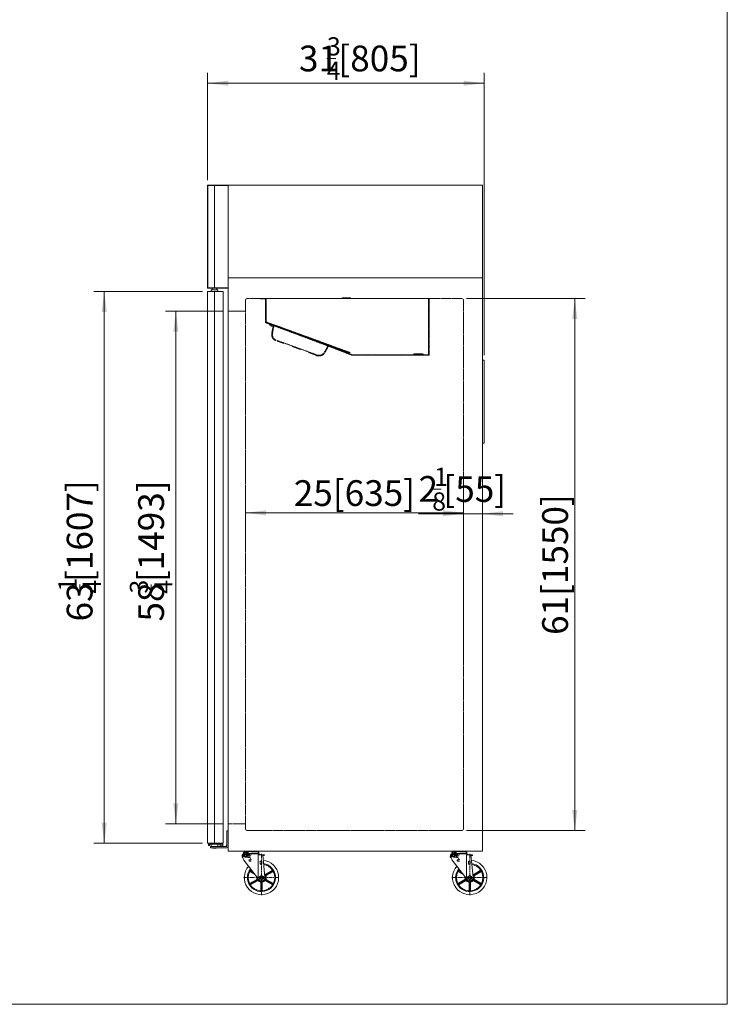
# Model space of a CAD drawing. Units: millimetres. Extents: x 0 to 4867, y 0 to 5025.
# Drawn here: x 2807 to 4867, y 0 to 2868 of the extents above; entities that cross this region are included whole.
import ezdxf

# ---------------------------------------------------------------- set-up
doc = ezdxf.new("R2010")
doc.units = ezdxf.units.MM
doc.header["$PDSIZE"] = -5
doc.linetypes.add('点画线', pattern=[18, 12, -2, 2, -2])
doc.linetypes.add('虚线', pattern=[2, 1, -1])
doc.layers.get('0').update_dxf_attribs({"lineweight": 35})
for name, color, linetype, lineweight in [('中心线层', 1, '点画线', 18), ('尺寸线层', 3, 'Continuous', 18), ('细实线层', 7, 'Continuous', 18), ('虚线层', 6, '虚线', 15)]:
    doc.layers.add(name, color=color, linetype=linetype, lineweight=lineweight)
doc.layers.add('隐藏层', color=7, linetype='Continuous', lineweight=18, plot=False)
doc.styles.add('标准', font='isocp', dxfattribs={"width": 0.667, "bigfont": 'gbcbig.shx'})
doc.dimstyles.new('标准', dxfattribs={"dimscale": 15, "dimtxt": 5, "dimasz": 4, "dimexe": 2, "dimexo": 1, "dimtad": 1, "dimtoh": 1, "dimdec": 3, "dimlfac": 0.03937, "dimrnd": 0.01, "dimzin": 0, "dimdsep": 46, "dimlunit": 5, "dimtxsty": '标准', "dimblk": '_CAXARROW', "dimcen": 0, "dimdle": 6, "dimclrd": 3, "dimclre": 3, "dimclrt": 2, "dimazin": 0, "dimtfac": 0.707107, "dimtdec": 3, "dimtix": 1, "dimtmove": 2, "dimatfit": 3, "dimfxl": 0, "dimtolj": 1, "dimtzin": 0, "dimarcsym": 0})

# ---------------------------------------------------------------- blocks, each defined once
blk = doc.blocks.new('*X19')
at = {"layer": '尺寸线层', "color": 2}
blk.add_line((2074.5, 180.8), (2100.1, 180.8), dxfattribs=at)
at = {"layer": '尺寸线层', "color": 2, "char_height": 75, "attachment_point": 1, "line_spacing_factor": 1.15057, "style": '标准'}
for s, insert, width in [('\\T1.1;{\\H0.70711x;1}', (2079.7, 242.9), 102.442), ('\\T1.1;25', (1992.7, 218.6), 1093.027), ('\\T1.1;[648]', (2107.5, 218.6), 1093.027), ('\\T1.1;{\\H0.70711x;2}', (2074.5, 172), 102.442)]:
    blk.add_mtext(s, dxfattribs=dict(at, insert=insert, width=width))
blk = doc.blocks.new('*X18')
at = {"layer": '尺寸线层', "linetype": 'Continuous'}
for points in [[(1805.1, 109.4), (1865.1, 116.9), (1865.1, 101.9)], [(2453.4, 109.4), (2393.4, 116.9), (2393.4, 101.9)]]:
    blk.add_hatch(color=3, dxfattribs=at).paths.add_polyline_path(points, flags=0)
at = {"layer": '尺寸线层', "color": 3, "linetype": 'Continuous'}
for p, q in [((1805.1, 454.8), (1805.1, 79.4)), ((2453.4, 454.9), (2453.4, 79.4)), ((1805.1, 109.4), (2453.4, 109.4))]:
    blk.add_line(p, q, dxfattribs=at)
at = {"layer": '尺寸线层', "color": 2}
blk.add_blockref('*X19', (0, 0), dxfattribs=at)
blk = doc.blocks.new('_CAXARROW')
blk.add_hatch(color=2).paths.add_polyline_path([(0, 0), (-1, 0.125), (-1, -0.125)], flags=0)
blk = doc.blocks.new('*X32')
at = {"layer": '尺寸线层', "color": 2}
blk.add_line((2982, 1196.4), (2982, 1223), dxfattribs=at)
at = {"layer": '尺寸线层', "color": 2, "char_height": 75, "attachment_point": 1, "rotation": 90, "line_spacing_factor": 1.15057, "style": '标准'}
for s, insert, width in [('\\T1.1;[1607]', (2944.2, 1230.1), 1261.574), ('\\T1.1;{\\H0.70711x;1}', (2919.9, 1202.1), 106.54), ('\\T1.1;{\\H0.70711x;4}', (2990.8, 1196.4), 106.54), ('\\T1.1;63', (2944.2, 1115.1), 1261.574)]:
    blk.add_mtext(s, dxfattribs=dict(at, insert=insert, width=width))
blk = doc.blocks.new('*X31')
at = {"layer": '尺寸线层', "linetype": 'Continuous'}
for points in [[(3053.3, 2076.3), (3060.8, 2016.3), (3045.8, 2016.3)], [(3053.3, 469.3), (3060.8, 529.3), (3045.8, 529.3)]]:
    blk.add_hatch(color=3, dxfattribs=at).paths.add_polyline_path(points, flags=0)
at = {"layer": '尺寸线层', "color": 3, "linetype": 'Continuous'}
for p, q in [((3339.1, 2076.3), (3023.3, 2076.3)), ((3053.3, 2076.3), (3053.3, 469.3)), ((3339.1, 469.3), (3023.3, 469.3))]:
    blk.add_line(p, q, dxfattribs=at)
at = {"layer": '尺寸线层', "color": 2}
blk.add_blockref('*X32', (0, 0), dxfattribs=at)
blk = doc.blocks.new('*X33')
at = {"layer": '尺寸线层', "linetype": 'Continuous'}
for points in [[(4423, 2055.8), (4430.5, 1995.8), (4415.5, 1995.8)], [(4423, 505.8), (4430.5, 565.8), (4415.5, 565.8)]]:
    blk.add_hatch(color=3, dxfattribs=at).paths.add_polyline_path(points, flags=0)
at = {"layer": '尺寸线层', "color": 3, "linetype": 'Continuous'}
for p, q in [((4107.6, 2055.8), (4453, 2055.8)), ((4423, 2055.8), (4423, 505.8)), ((4107.6, 505.8), (4453, 505.8))]:
    blk.add_line(p, q, dxfattribs=at)
at = {"layer": '尺寸线层', "color": 2, "insert": (4365.6, 1280.8), "char_height": 75, "width": 572.718, "attachment_point": 5, "rotation": 90, "line_spacing_factor": 1.15057, "style": '标准'}
blk.add_mtext('\\T1.1;61[1550]', dxfattribs=at)
blk = doc.blocks.new('*X35')
at = {"layer": '尺寸线层', "color": 2}
blk.add_line((3701, 2754.5), (3727.6, 2754.5), dxfattribs=at)
at = {"layer": '尺寸线层', "color": 2, "char_height": 75, "attachment_point": 1, "line_spacing_factor": 1.15057, "style": '标准'}
for s, insert, width in [('\\T1.1;{\\H0.70711x;3}', (3701.7, 2816.6), 106.54), ('\\T1.1;31', (3620.1, 2792.3), 1092.602), ('\\T1.1;[805]', (3734.8, 2792.3), 1092.602), ('\\T1.1;{\\H0.70711x;4}', (3701, 2745.6), 106.54)]:
    blk.add_mtext(s, dxfattribs=dict(at, insert=insert, width=width))
blk = doc.blocks.new('*X34')
at = {"layer": '尺寸线层', "linetype": 'Continuous'}
for points in [[(3354.1, 2682.7), (3414.1, 2690.2), (3414.1, 2675.2)], [(4159.1, 2682.7), (4099.1, 2690.2), (4099.1, 2675.2)]]:
    blk.add_hatch(color=3, dxfattribs=at).paths.add_polyline_path(points, flags=0)
at = {"layer": '尺寸线层', "color": 3, "linetype": 'Continuous'}
for p, q in [((3354.1, 2400.2), (3354.1, 2712.7)), ((4159.1, 1890.9), (4159.1, 2712.7)), ((3354.1, 2682.7), (4159.1, 2682.7))]:
    blk.add_line(p, q, dxfattribs=at)
at = {"layer": '尺寸线层', "color": 2}
blk.add_blockref('*X35', (0, 0), dxfattribs=at)
blk = doc.blocks.new('*X37')
at = {"layer": '尺寸线层', "color": 2}
blk.add_line((3190, 1195.7), (3190, 1222.4), dxfattribs=at)
at = {"layer": '尺寸线层', "color": 2, "char_height": 75, "attachment_point": 1, "rotation": 90, "line_spacing_factor": 1.15057, "style": '标准'}
for s, insert, width in [('\\T1.1;[1493]', (3152.2, 1229.5), 1260.506), ('\\T1.1;{\\H0.70711x;4}', (3198.8, 1195.7), 106.54), ('\\T1.1;{\\H0.70711x;3}', (3127.9, 1196.4), 106.54), ('\\T1.1;58', (3152.2, 1114.8), 1260.506)]:
    blk.add_mtext(s, dxfattribs=dict(at, insert=insert, width=width))
blk = doc.blocks.new('*X36')
at = {"layer": '尺寸线层', "linetype": 'Continuous'}
for points in [[(3261.8, 2018.8), (3269.3, 1958.8), (3254.3, 1958.8)], [(3261.8, 525.8), (3269.3, 585.8), (3254.3, 585.8)]]:
    blk.add_hatch(color=3, dxfattribs=at).paths.add_polyline_path(points, flags=0)
at = {"layer": '尺寸线层', "color": 3, "linetype": 'Continuous'}
for p, q in [((3399.1, 2018.8), (3231.8, 2018.8)), ((3261.8, 2018.8), (3261.8, 525.8)), ((3399.1, 525.8), (3231.8, 525.8))]:
    blk.add_line(p, q, dxfattribs=at)
at = {"layer": '尺寸线层', "color": 2}
blk.add_blockref('*X37', (0, 0), dxfattribs=at)
blk = doc.blocks.new('*X39')
at = {"layer": '尺寸线层', "color": 2}
blk.add_line((4008.1, 1500.7), (4033.6, 1500.7), dxfattribs=at)
at = {"layer": '尺寸线层', "color": 2, "char_height": 75, "attachment_point": 1, "line_spacing_factor": 1.15057, "style": '标准'}
for s, insert, width in [('\\T1.1;{\\H0.70711x;1}', (4013.3, 1562.8), 101.903), ('\\T1.1;2', (3968.2, 1538.5), 755.259), ('\\T1.1;[55]', (4040.5, 1538.2), 755.259), ('\\T1.1;{\\H0.70711x;8}', (4008.1, 1491), 101.903)]:
    blk.add_mtext(s, dxfattribs=dict(at, insert=insert, width=width))
blk = doc.blocks.new('*X38')
at = {"layer": '尺寸线层', "linetype": 'Continuous'}
for points in [[(4099.1, 1428.9), (4039.1, 1436.4), (4039.1, 1421.4)], [(4154.1, 1428.9), (4214.1, 1436.4), (4214.1, 1421.4)]]:
    blk.add_hatch(color=3, dxfattribs=at).paths.add_polyline_path(points, flags=0)
at = {"layer": '尺寸线层', "color": 3, "linetype": 'Continuous'}
for p, q in [((4099.1, 993.5), (4099.1, 1458.9)), ((4154.1, 1007), (4154.1, 1458.9)), ((4099.1, 1428.9), (3968.2, 1428.9)), ((4099.1, 1428.9), (4244.1, 1428.9))]:
    blk.add_line(p, q, dxfattribs=at)
at = {"layer": '尺寸线层', "color": 2}
blk.add_blockref('*X39', (0, 0), dxfattribs=at)
blk = doc.blocks.new('*X40')
at = {"layer": '尺寸线层', "linetype": 'Continuous', "ltscale": 6}
for points in [[(3464.1, 1431.5), (3524.1, 1439), (3524.1, 1424)], [(4099.1, 1431.5), (4039.1, 1439), (4039.1, 1424)]]:
    blk.add_hatch(color=3, dxfattribs=at).paths.add_polyline_path(points, flags=0)
at = {"layer": '尺寸线层', "color": 3, "linetype": 'Continuous', "ltscale": 6}
for p, q in [((3464.1, 1339.4), (3464.1, 1461.5)), ((4099.1, 1283.3), (4099.1, 1461.5)), ((3464.1, 1431.5), (4099.1, 1431.5))]:
    blk.add_line(p, q, dxfattribs=at)
at = {"layer": '尺寸线层', "color": 2, "ltscale": 6, "insert": (3781.6, 1488.9), "char_height": 75, "width": 490.062, "attachment_point": 5, "line_spacing_factor": 1.15057, "style": '标准'}
blk.add_mtext('\\T1.1;25[635]', dxfattribs=at)

msp = doc.modelspace()

# ---------------------------------------------------------------- linework, layer by layer
at = {"layer": '中心线层'}
for p, q in [((3511.0669, 438.0292), (3511.0669, 316.8767)), ((4117.0635, 438.0292), (4117.0635, 316.8767)), ((3459.1244, 369.2388), (3563.0093, 369.2388)), ((4065.121, 369.2388), (4169.006, 369.2388))]:
    msp.add_line(p, q, dxfattribs=at)
at = {"layer": '细实线层'}
for p, q in [((3354.1423, 2385.2331), (3354.1423, 2086.4331)), ((3414.1423, 2385.8331), (3354.7423, 2385.8331)), ((3354.7423, 2385.2331), (3354.7423, 2086.4331)), ((3414.1423, 2385.2331), (3354.7423, 2385.2331)), ((4154.1423, 2385.8331), (3414.1423, 2385.8331)), ((3414.1423, 2385.8331), (3414.1423, 445.8331)), ((4154.1423, 2115.8331), (4154.1423, 2385.8331)), ((4154.1423, 2115.8331), (3414.1423, 2115.8331)), ((4154.1423, 445.8331), (4154.1423, 2115.8331)), ((3354.1423, 469.3331), (3354.1423, 2076.3331)), ((3354.1423, 2076.3331), (3399.1423, 2076.3331)), ((3354.7423, 2086.4331), (3414.1423, 2086.4331)), ((3354.7423, 2085.8331), (3414.1423, 2085.8331)), ((3384.1423, 2081.3331), (3364.1423, 2081.3331)), ((3364.1423, 2081.3331), (3364.1423, 2076.3331)), ((3384.1423, 2076.3331), (3364.1423, 2076.3331)), ((3368.1438, 2086.3331), (3367.6438, 2085.8331)), ((3367.6438, 2085.8331), (3367.6438, 2081.3331)), ((3367.6438, 2085.8331), (3380.6423, 2085.8331)), ((3380.1423, 2086.3331), (3368.1438, 2086.3331)), ((3380.6423, 2085.8331), (3380.1423, 2086.3331)), ((3380.6423, 2085.8331), (3380.6423, 2081.3331)), ((3384.1423, 2081.3331), (3384.1423, 2076.3331)), ((3399.1423, 2076.3331), (3399.1423, 469.3331)), ((4159.1423, 1634.7003), (4159.1423, 1875.8962)), ((3414.1423, 504.8331), (3410.6423, 504.8331)), ((3410.6423, 504.8331), (3410.6423, 459.3331)), ((3414.1423, 504.8331), (3414.1423, 459.3331)), ((3374.1423, 469.3331), (3354.1423, 469.3331)), ((3356.6423, 466.3331), (3356.6423, 462.3331)), ((3356.6423, 462.3331), (3359.6423, 462.3331)), ((3359.6423, 469.3331), (3398.6423, 469.3331)), ((3359.6423, 466.3331), (3398.6423, 466.3331)), ((3359.6423, 466.3331), (3359.6423, 462.3331)), ((3410.6423, 459.3331), (3362.6405, 459.3331)), ((3362.6405, 459.3331), (3362.6405, 455.8331)), ((3364.1423, 459.8331), (3364.1423, 466.3331)), ((3364.1423, 466.3331), (3384.1423, 466.3331)), ((3364.1423, 459.8331), (3364.6423, 459.3331)), ((3384.1423, 459.8331), (3364.1423, 459.8331)), ((3364.6423, 459.3331), (3383.6423, 459.3331)), ((3366.6423, 469.3331), (3381.6423, 469.3331)), ((3375.1426, 469.3331), (3396.5426, 469.3331)), ((3383.6423, 459.3331), (3384.1423, 459.8331)), ((3384.1423, 459.8331), (3384.1423, 466.3331)), ((3390.6423, 461.3331), (3390.6423, 466.3331)), ((3390.6423, 461.3331), (3398.6423, 461.3331)), ((3398.6423, 469.3331), (3398.6423, 461.3331)), ((3410.6423, 462.8331), (3407.1423, 459.3331)), ((3410.6423, 455.8331), (3362.6405, 455.8331)), ((3414.1423, 445.8331), (4154.1423, 445.8331)), ((3455.1602, 433.6241), (3459.6644, 438.1284)), ((3455.1602, 432.5635), (3457.2972, 434.7005)), ((3455.1602, 434.1127), (3455.1602, 429.0733)), ((3455.1602, 431.5028), (3457.2074, 433.5501)), ((3455.1602, 430.4422), (3457.2074, 432.4894)), ((3455.1602, 429.3815), (3457.2074, 431.4287)), ((3455.2084, 434.733), (3458.5556, 438.0802)), ((3455.893, 429.0537), (3457.2074, 430.3681)), ((3456.0572, 436.6425), (3456.646, 437.2313)), ((3457.2074, 434.1127), (3457.2074, 428.7498)), ((3458.588, 435.9914), (3460.7251, 438.1284)), ((3459.0985, 441.2351), (3459.0985, 440.0576)), ((3460.9882, 439.7441), (3459.0985, 441.0673)), ((3460.9882, 439.2701), (3459.0985, 440.0576)), ((3460.9882, 434.7032), (3459.0985, 433.9158)), ((3460.9882, 434.2293), (3459.0985, 432.906)), ((3459.0985, 433.9158), (3459.0985, 432.7383)), ((3459.1759, 438.1284), (3465.3977, 438.1284)), ((3459.1759, 436.0812), (3470.3183, 436.0812)), ((3460.9882, 440.7054), (3459.2095, 441.9508)), ((3460.9882, 433.268), (3459.2095, 432.0226)), ((3461.2287, 441.4983), (3459.5342, 442.6847)), ((3461.2287, 432.4751), (3459.5342, 431.2886)), ((3459.7385, 436.0812), (3461.7858, 438.1284)), ((3461.6502, 442.1643), (3459.9687, 443.3417)), ((3461.6502, 431.8091), (3459.9687, 430.6317)), ((3462.2629, 442.6965), (3460.5102, 443.9238)), ((3462.2629, 431.2769), (3460.5102, 430.0496)), ((3460.7992, 436.0812), (3462.8464, 438.1284)), ((3460.9882, 440.3725), (3460.9882, 439.2701)), ((3460.9882, 439.2701), (3461.6453, 439.2701)), ((3460.9882, 434.7032), (3460.9882, 433.6009)), ((3460.9882, 434.7032), (3461.6453, 434.7032)), ((3463.1209, 443.057), (3461.1666, 444.4254)), ((3463.1209, 430.9164), (3461.1666, 429.5479)), ((3461.8598, 436.0812), (3463.9071, 438.1284)), ((3464.5747, 443.0003), (3461.9592, 444.8317)), ((3464.5747, 430.9731), (3461.9592, 429.1417)), ((3462.9205, 436.0812), (3464.9677, 438.1284)), ((3474.5358, 436.9867), (3462.938, 445.1075)), ((3474.5358, 436.9867), (3462.938, 428.8659)), ((3463.7428, 445.1756), (3472.7464, 445.1756)), ((3463.9811, 436.0812), (3467.2055, 439.3055)), ((3469.2141, 441.6742), (3464.252, 445.1487)), ((3469.2141, 432.2991), (3464.252, 428.8247)), ((3465.0418, 436.0812), (3467.3213, 438.3607)), ((3465.3977, 438.1284), (3466.2978, 440.0969)), ((3470.5786, 437.6429), (3465.6503, 442.3628)), ((3465.6503, 431.6105), (3470.5786, 436.3305)), ((3465.76, 438.9206), (3466.6389, 439.7996)), ((3465.843, 434.7032), (3468.8795, 434.7032)), ((3473.163, 436.9867), (3466.0997, 441.9324)), ((3473.163, 436.9867), (3466.0997, 432.0409)), ((3472.0906, 439.0339), (3466.1051, 444.5279)), ((3472.0906, 434.9394), (3466.1051, 429.4455)), ((3466.2978, 440.0969), (3467.6011, 438.9606)), ((3466.2978, 440.0969), (3468.0163, 440.0969)), ((3466.6824, 436.9904), (3467.6011, 438.9606)), ((3467.6011, 438.9606), (3469.2028, 438.9606)), ((3471.7143, 437.0398), (3469.8325, 438.3575)), ((3471.7143, 436.9336), (3469.8325, 435.6159)), ((3472.0906, 439.0339), (3481.1457, 439.0339)), ((3472.0906, 439.0339), (3476.0276, 439.0339)), ((3472.0906, 434.9394), (3481.1457, 434.9394)), ((3472.0906, 434.9394), (3472.878, 434.9394)), ((3472.2125, 436.9867), (3476.0276, 436.9867)), ((3472.2125, 436.9867), (3476.0276, 436.9867)), ((3472.2354, 433.8232), (3472.2354, 428.5754)), ((3472.878, 445.3331), (3481.1457, 445.3331)), ((3475.9086, 436.9867), (3472.9848, 439.0339)), ((3475.9086, 436.9867), (3472.9848, 434.9394)), ((3473.6654, 439.0339), (3481.1457, 439.0339)), ((3476.0276, 437.8646), (3474.3576, 439.0339)), ((3476.0276, 436.1088), (3474.3576, 434.9394)), ((3474.463, 434.9394), (3481.1457, 434.9394)), ((3476.0276, 439.0339), (3476.0276, 436.9867)), ((3476.0276, 434.9394), (3476.0276, 436.9867)), ((3476.6905, 433.8232), (3476.6905, 428.5754)), ((3489.4134, 445.3331), (3481.1457, 445.3331)), ((3498.5486, 445.1756), (3481.1457, 445.1756)), ((3489.7505, 439.2701), (3481.1457, 439.2701)), ((3503.1128, 438.1284), (3481.1457, 438.1284)), ((3503.1942, 440.0576), (3481.147, 440.0576)), ((3501.3045, 439.2701), (3481.147, 439.2701)), ((3497.2887, 438.1256), (3496.4415, 439.2701)), ((3497.2887, 438.1256), (3496.4415, 439.2701)), ((3501.3045, 439.2701), (3503.1942, 440.0576)), ((3501.4731, 434.9788), (3518.9396, 434.9788)), ((3501.4731, 434.9788), (3518.9396, 434.9788)), ((3501.4731, 434.9788), (3501.4731, 365.7008)), ((3503.1942, 441.2351), (3503.1942, 440.0576)), ((3514.7887, 434.9788), (3520.837, 370.4289)), ((3515.0039, 432.9316), (3518.9396, 432.9316)), ((3518.9396, 434.9788), (3518.9396, 432.9316)), ((4049.1423, 445.8331), (4125.1423, 445.8331)), ((4061.1568, 433.6241), (4065.6611, 438.1284)), ((4061.1568, 432.5635), (4063.2938, 434.7005)), ((4061.1568, 434.1127), (4061.1568, 429.0733)), ((4061.1568, 431.5028), (4063.204, 433.5501)), ((4061.1568, 430.4422), (4063.204, 432.4894)), ((4061.1568, 429.3815), (4063.204, 431.4287)), ((4061.205, 434.733), (4064.5522, 438.0802)), ((4061.8896, 429.0537), (4063.204, 430.3681)), ((4062.0539, 436.6425), (4062.6427, 437.2313)), ((4063.204, 434.1127), (4063.204, 428.7498)), ((4064.5847, 435.9914), (4066.7217, 438.1284)), ((4065.0951, 441.2351), (4065.0951, 440.0576)), ((4066.9849, 439.7441), (4065.0951, 441.0673)), ((4066.9849, 439.2701), (4065.0951, 440.0576)), ((4066.9849, 434.7032), (4065.0951, 433.9158)), ((4066.9849, 434.2293), (4065.0951, 432.906)), ((4065.0951, 433.9158), (4065.0951, 432.7383)), ((4065.1725, 438.1284), (4071.3943, 438.1284)), ((4065.1725, 436.0812), (4076.315, 436.0812)), ((4066.9849, 440.7054), (4065.2062, 441.9508)), ((4066.9849, 433.268), (4065.2062, 432.0226)), ((4067.2253, 441.4983), (4065.5308, 442.6847)), ((4067.2253, 432.4751), (4065.5308, 431.2886)), ((4065.7351, 436.0812), (4067.7824, 438.1284)), ((4067.6469, 442.1643), (4065.9653, 443.3417)), ((4067.6469, 431.8091), (4065.9653, 430.6317)), ((4068.2596, 442.6965), (4066.5068, 443.9238)), ((4068.2596, 431.2769), (4066.5068, 430.0496)), ((4066.7958, 436.0812), (4068.843, 438.1284)), ((4066.9849, 440.3725), (4066.9849, 439.2701)), ((4066.9849, 439.2701), (4067.6419, 439.2701)), ((4066.9849, 434.7032), (4066.9849, 433.6009)), ((4066.9849, 434.7032), (4067.6419, 434.7032)), ((4069.1175, 443.057), (4067.1632, 444.4254)), ((4069.1175, 430.9164), (4067.1632, 429.5479)), ((4067.8565, 436.0812), (4069.9037, 438.1284)), ((4070.5713, 443.0003), (4067.9558, 444.8317)), ((4070.5713, 430.9731), (4067.9558, 429.1417)), ((4068.9171, 436.0812), (4070.9644, 438.1284)), ((4080.5324, 436.9867), (4068.9347, 445.1075)), ((4080.5324, 436.9867), (4068.9347, 428.8659)), ((4069.7394, 445.1756), (4078.743, 445.1756)), ((4069.9778, 436.0812), (4073.2021, 439.3055)), ((4075.2107, 441.6742), (4070.2486, 445.1487)), ((4075.2107, 432.2991), (4070.2486, 428.8247)), ((4071.0384, 436.0812), (4073.318, 438.3607)), ((4071.3943, 438.1284), (4072.2945, 440.0969)), ((4076.5753, 437.6429), (4071.647, 442.3628)), ((4071.647, 431.6105), (4076.5753, 436.3305)), ((4071.7566, 438.9206), (4072.6355, 439.7996)), ((4071.8396, 434.7032), (4074.8762, 434.7032)), ((4079.1596, 436.9867), (4072.0964, 441.9324)), ((4079.1596, 436.9867), (4072.0964, 432.0409)), ((4078.0872, 439.0339), (4072.1018, 444.5279)), ((4078.0872, 434.9394), (4072.1018, 429.4455)), ((4072.2945, 440.0969), (4073.5977, 438.9606)), ((4072.2945, 440.0969), (4074.0129, 440.0969)), ((4072.679, 436.9904), (4073.5977, 438.9606)), ((4073.5977, 438.9606), (4075.1994, 438.9606)), ((4077.7109, 437.0398), (4075.8291, 438.3575)), ((4077.7109, 436.9336), (4075.8291, 435.6159)), ((4078.0872, 439.0339), (4087.1423, 439.0339)), ((4078.0872, 439.0339), (4082.0242, 439.0339)), ((4078.0872, 434.9394), (4087.1423, 434.9394)), ((4078.0872, 434.9394), (4078.8746, 434.9394)), ((4078.2091, 436.9867), (4082.0242, 436.9867)), ((4078.2091, 436.9867), (4082.0242, 436.9867)), ((4078.232, 433.8232), (4078.232, 428.5754)), ((4078.8746, 445.3331), (4087.1423, 445.3331)), ((4081.9052, 436.9867), (4078.9814, 439.0339)), ((4081.9052, 436.9867), (4078.9814, 434.9394)), ((4079.662, 439.0339), (4087.1423, 439.0339)), ((4082.0242, 437.8646), (4080.3542, 439.0339)), ((4082.0242, 436.1088), (4080.3542, 434.9394)), ((4080.4596, 434.9394), (4087.1423, 434.9394)), ((4082.0242, 439.0339), (4082.0242, 436.9867)), ((4082.0242, 434.9394), (4082.0242, 436.9867)), ((4082.6872, 433.8232), (4082.6872, 428.5754)), ((4095.41, 445.3331), (4087.1423, 445.3331)), ((4104.5452, 445.1756), (4087.1423, 445.1756)), ((4095.7472, 439.2701), (4087.1423, 439.2701)), ((4109.1094, 438.1284), (4087.1423, 438.1284)), ((4109.1908, 440.0576), (4087.1436, 440.0576)), ((4107.3011, 439.2701), (4087.1436, 439.2701)), ((4103.2853, 438.1256), (4102.4381, 439.2701)), ((4103.2853, 438.1256), (4102.4381, 439.2701)), ((4107.3011, 439.2701), (4109.1908, 440.0576)), ((4107.4697, 434.9788), (4124.9362, 434.9788)), ((4107.4697, 434.9788), (4124.9362, 434.9788)), ((4107.4697, 434.9788), (4107.4697, 365.7008)), ((4109.1908, 441.2351), (4109.1908, 440.0576)), ((4120.7853, 434.9788), (4126.8337, 370.4289)), ((4121.0005, 432.9316), (4124.9362, 432.9316)), ((4124.9362, 434.9788), (4124.9362, 432.9316)), ((3455.1602, 429.0733), (3455.6578, 429.0733)), ((3456.7849, 428.885), (3457.2074, 429.3074)), ((3459.8502, 419.7085), (3503.2525, 363.3919)), ((3463.7441, 428.7977), (3472.2354, 428.7977)), ((3474.463, 420.4591), (3481.1457, 420.4591)), ((3474.463, 420.4591), (3481.1457, 420.4591)), ((3475.5416, 417.3095), (3481.1457, 417.3095)), ((3507.4301, 416.4828), (3507.4301, 408.6088)), ((3507.4301, 416.4828), (3512.1805, 416.4828)), ((3507.4301, 408.6088), (3512.1805, 408.6088)), ((3512.1805, 416.4828), (3512.1805, 408.6088)), ((4061.1568, 429.0733), (4061.6544, 429.0733)), ((4062.7816, 428.885), (4063.204, 429.3074)), ((4065.8468, 419.7085), (4109.2492, 363.3919)), ((4069.7408, 428.7977), (4078.232, 428.7977)), ((4080.4596, 420.4591), (4087.1423, 420.4591)), ((4080.4596, 420.4591), (4087.1423, 420.4591)), ((4081.5382, 417.3095), (4087.1423, 417.3095)), ((4113.4267, 416.4828), (4113.4267, 408.6088)), ((4113.4267, 416.4828), (4118.1771, 416.4828)), ((4113.4267, 408.6088), (4118.1771, 408.6088)), ((4118.1771, 416.4828), (4118.1771, 408.6088)), ((3477.3839, 387.3218), (3490.7634, 379.5972)), ((3478.1802, 385.9529), (3492.0258, 377.9591)), ((3478.565, 389.3676), (3486.976, 384.5115)), ((3480.1487, 389.3624), (3485.7135, 386.1496)), ((3511.0669, 375.538), (3505.6116, 372.3884)), ((3510.0479, 373.0416), (3509.7096, 374.3042)), ((3516.5221, 372.3884), (3511.0669, 375.538)), ((3512.0859, 373.0416), (3512.4242, 374.3042)), ((3543.5687, 389.3676), (3522.2951, 377.0852)), ((3541.9851, 389.3624), (3523.0209, 378.4135)), ((3544.7498, 387.3218), (3523.4762, 375.0395)), ((3543.9536, 385.9529), (3524.9894, 375.0039)), ((4083.3805, 387.3218), (4096.76, 379.5972)), ((4084.1768, 385.9529), (4098.0224, 377.9591)), ((4084.5616, 389.3676), (4092.9726, 384.5115)), ((4086.1453, 389.3624), (4091.7102, 386.1496)), ((4117.0635, 375.538), (4111.6082, 372.3884)), ((4116.0445, 373.0416), (4115.7062, 374.3042)), ((4122.5188, 372.3884), (4117.0635, 375.538)), ((4118.0825, 373.0416), (4118.4208, 374.3042)), ((4149.5654, 389.3676), (4128.2918, 377.0852)), ((4147.9817, 389.3624), (4129.0176, 378.4135)), ((4150.7465, 387.3218), (4129.4729, 375.0395)), ((4149.9502, 385.9529), (4130.9861, 375.0039)), ((3477.3839, 351.1557), (3498.6575, 363.438)), ((3478.1802, 352.5247), (3497.1443, 363.4736)), ((3478.565, 349.11), (3499.8386, 361.3923)), ((3480.1487, 349.1151), (3499.1128, 360.0641)), ((3505.6116, 372.3884), (3505.6116, 366.0892)), ((3505.6116, 366.0892), (3511.0669, 362.9396)), ((3507.264, 368.2198), (3506.0015, 367.8815)), ((3508.283, 366.4549), (3507.3588, 365.5307)), ((3509.0984, 332.401), (3509.0984, 354.2989)), ((3509.8858, 331.0269), (3509.8858, 355.5916)), ((3511.0669, 362.9396), (3516.5221, 366.0892)), ((3512.248, 331.0269), (3512.248, 355.5916)), ((3513.0354, 332.401), (3513.0354, 354.2989)), ((3513.8285, 366.4772), (3514.775, 365.5307)), ((3514.8393, 368.228), (3516.1323, 367.8815)), ((3516.5221, 366.0892), (3516.5221, 372.3884)), ((3543.5687, 349.11), (3522.2951, 361.3923)), ((3541.9851, 349.1151), (3523.0209, 360.0641)), ((3544.7498, 351.1557), (3523.4762, 363.438)), ((3543.9536, 352.5247), (3524.9894, 363.4736)), ((4083.3805, 351.1557), (4104.6541, 363.438)), ((4084.1768, 352.5247), (4103.141, 363.4736)), ((4084.5616, 349.11), (4105.8352, 361.3923)), ((4086.1453, 349.1151), (4105.1095, 360.0641)), ((4111.6082, 372.3884), (4111.6082, 366.0892)), ((4111.6082, 366.0892), (4117.0635, 362.9396)), ((4113.2607, 368.2198), (4111.9981, 367.8815)), ((4114.2796, 366.4549), (4113.3554, 365.5307)), ((4115.095, 332.401), (4115.095, 354.2989)), ((4115.8824, 331.0269), (4115.8824, 355.5916)), ((4117.0635, 362.9396), (4122.5188, 366.0892)), ((4118.2446, 331.0269), (4118.2446, 355.5916)), ((4119.032, 332.401), (4119.032, 354.2989)), ((4119.8251, 366.4772), (4120.7716, 365.5307)), ((4120.8359, 368.228), (4122.1289, 367.8815)), ((4122.5188, 366.0892), (4122.5188, 372.3884)), ((4149.5654, 349.11), (4128.2918, 361.3923)), ((4147.9817, 349.1151), (4129.0176, 360.0641)), ((4150.7465, 351.1557), (4129.4729, 363.438)), ((4149.9502, 352.5247), (4130.9861, 363.4736))]:
    msp.add_line(p, q, dxfattribs=at)
at = {"layer": '细实线层', "ltscale": 6}
for p, q in [((3374.1423, 2385.2331), (3374.1423, 2086.4331)), ((3374.1423, 469.3331), (3374.1423, 2076.3331)), ((4159.1423, 1875.8962), (4154.1423, 1875.8962)), ((4159.1423, 1634.7003), (4154.1423, 1634.7003))]:
    msp.add_line(p, q, dxfattribs=at)
at = {"layer": '细实线层', "ltscale": 0.2}
for p, q in [((3369.1423, 454.8331), (3369.1423, 455.8331)), ((3379.1423, 454.8331), (3369.1423, 454.8331)), ((3379.1423, 455.8331), (3379.1423, 454.8331))]:
    msp.add_line(p, q, dxfattribs=at)
at = {"layer": '细实线层'}
for centre, radius in [((3463.7441, 440.6284), 2.5), ((3463.7441, 433.345), 2.5), ((4069.7408, 440.6284), 2.5), ((4069.7408, 433.345), 2.5), ((3511.0669, 369.2388), 4.5354), ((4117.0635, 369.2388), 4.5354)]:
    msp.add_circle(centre, radius, dxfattribs=at)
for centre, radius, start, end in [((3354.7423, 2385.2331), 0.6, 89.9999976, 180.0000019), ((3354.7423, 2086.4331), 0.6, 180.0000012, 270.0000042), ((3359.6423, 466.3331), 3, 90, 180), ((3410.6423, 459.3331), 3.5, 270, 0), ((3459.1759, 434.1127), 4.0157, 90, 180), ((3459.1759, 434.1127), 1.9685, 90, 180), ((3461.4607, 441.2351), 2.3622, 159.3064588, 180), ((3460.6733, 441.3685), 1.5748, 162.0302461, 180), ((3461.4607, 432.7383), 2.3622, 180, 200.6935412), ((3463.7441, 440.3725), 4.8031, 62.9126959, 159.3064588), ((3463.7441, 433.6009), 4.8031, 200.6935412, 297.0873041), ((3463.7441, 440.3725), 2.7559, 46.237142, 180), ((3463.7441, 433.6009), 2.7559, 180, 313.762858), ((3465.2551, 437.656), 1.5748, 270, 335), ((3465.5727, 443.9478), 0.7874, 47.4516831, 62.9126959), ((3472.2125, 439.3489), 2.3622, 226.237142, 270), ((3472.2125, 434.6245), 2.3622, 90, 133.762858), ((3476.4869, 442.1835), 4.79, 138.8879096, 221.1120904), ((3474.463, 432.1587), 2.7808, 36.7689513, 143.2310487), ((3481.1457, 425.4906), 9.4488, 90, 118.1318856), ((3483.5486, 440.6256), 2.5, 212.8314048, 327.1685952), ((3488.5486, 440.6256), 2.5, 212.8314048, 327.1685952), ((3485.8045, 442.1835), 4.79, 38.6570558, 41.1120904), ((3493.5486, 440.6256), 2.5, 212.8314048, 327.1685952), ((3498.5486, 440.6256), 2.5, 212.8314048, 327.1685952), ((3498.5486, 440.3725), 4.8031, 20.6935412, 90), ((3500.832, 441.2351), 2.3622, 0, 20.6935412), ((3503.1128, 434.1127), 4.0157, 12.4557926, 90), ((4065.1725, 434.1127), 4.0157, 90, 180), ((4065.1725, 434.1127), 1.9685, 90, 180), ((4067.4573, 441.2351), 2.3622, 159.3064588, 180), ((4066.6699, 441.3685), 1.5748, 162.0302461, 180), ((4067.4573, 432.7383), 2.3622, 180, 200.6935412), ((4069.7408, 440.3725), 4.8031, 62.9126959, 159.3064588), ((4069.7408, 433.6009), 4.8031, 200.6935412, 297.0873041), ((4069.7408, 440.3725), 2.7559, 46.237142, 180), ((4069.7408, 433.6009), 2.7559, 180, 313.762858), ((4071.2517, 437.656), 1.5748, 270, 335), ((4071.5693, 443.9478), 0.7874, 47.4516831, 62.9126959), ((4078.2091, 439.3489), 2.3622, 226.237142, 270), ((4078.2091, 434.6245), 2.3622, 90, 133.762858), ((4082.4835, 442.1835), 4.79, 138.8879096, 221.1120904), ((4080.4596, 432.1587), 2.7808, 36.7689513, 143.2310487), ((4087.1423, 425.4906), 9.4488, 90, 118.1318856), ((4089.5452, 440.6256), 2.5, 212.8314048, 327.1685952), ((4094.5452, 440.6256), 2.5, 212.8314048, 327.1685952), ((4091.8011, 442.1835), 4.79, 38.6570558, 41.1120904), ((4099.5452, 440.6256), 2.5, 212.8314048, 327.1685952), ((4104.5452, 440.6256), 2.5, 212.8314048, 327.1685952), ((4104.5452, 440.3725), 4.8031, 20.6935412, 90), ((4106.8286, 441.2351), 2.3622, 0, 20.6935412), ((4109.1094, 434.1127), 4.0157, 12.4557926, 90), ((3439.39, 415.3308), 20.9232, 12.0769444, 41.0868363), ((3511.0669, 369.2388), 49.9999, 138.8757489, 84.6484555), ((3465.5727, 430.0256), 0.7874, 297.0873041, 312.5483169), ((3511.0669, 369.2388), 40.9448, 141.4092749, 82.0924535), ((3474.463, 430.2399), 2.7808, 216.7689513, 323.2310487), ((3476.7227, 418.8843), 1.9685, 126.8698976, 233.1301024), ((3511.9492, 442.6486), 37.9635, 201.7589868, 215.7672122), ((3511.0669, 369.2388), 38.5826, 35.4941823, 81.2222021), ((4045.3867, 415.3308), 20.9232, 12.0769444, 41.0868363), ((4117.0635, 369.2388), 49.9999, 138.8757489, 84.6484555), ((4071.5693, 430.0256), 0.7874, 297.0873041, 312.5483169), ((4117.0635, 369.2388), 40.9448, 141.4092749, 82.0924535), ((4080.4596, 430.2399), 2.7808, 216.7689513, 323.2310487), ((4082.7193, 418.8843), 1.9685, 126.8698976, 233.1301024), ((4117.9459, 442.6486), 37.9635, 201.7589868, 215.7672122), ((4117.0635, 369.2388), 38.5826, 35.4941823, 81.2222021), ((3511.0669, 369.2388), 38.5826, 155.4941823, 204.5058177), ((3476.5965, 385.958), 1.5748, 60, 154.1251232), ((3477.3928, 384.5891), 1.5748, 60, 155.4941823), ((3479.3524, 390.7314), 1.5748, 145.8748768, 240), ((3480.9361, 390.7263), 1.5748, 144.5058177, 240), ((3511.0669, 369.2388), 38.5826, 142.271766, 144.5058177), ((3511.0669, 369.2388), 11.811, 183.3342822, 39.5697819), ((3511.0669, 369.2388), 3.937, 105, 104.9908589), ((3511.0669, 369.2388), 3.748, 105, 75), ((3511.0669, 369.2388), 5.2441, 75, 105), ((3511.0669, 369.2388), 4.9425, 75, 105), ((3511.0669, 388.6494), 15.8201, 266.4845201, 273.5154799), ((3511.0669, 369.2388), 13.7795, 43.3423638, 50.4236163), ((3521.5077, 378.449), 1.5748, 221.416723, 300), ((3522.2335, 379.7773), 1.5748, 223.3423638, 300), ((3524.2636, 373.6757), 1.5748, 120, 198.583277), ((3525.7768, 373.6401), 1.5748, 120, 196.6576362), ((3511.0669, 369.2388), 13.7795, 343.3423638, 16.6576362), ((3541.1977, 390.7263), 1.5748, 300, 35.4941823), ((3542.7813, 390.7314), 1.5748, 300, 34.1251232), ((3544.741, 384.5891), 1.5748, 24.5058177, 120), ((3545.5372, 385.958), 1.5748, 25.8748768, 120), ((3511.0669, 369.2388), 38.5826, 335.4941823, 24.5058177), ((4117.0635, 369.2388), 38.5826, 155.4941823, 204.5058177), ((4082.5931, 385.958), 1.5748, 60, 154.1251232), ((4083.3894, 384.5891), 1.5748, 60, 155.4941823), ((4085.349, 390.7314), 1.5748, 145.8748768, 240), ((4086.9327, 390.7263), 1.5748, 144.5058177, 240), ((4117.0635, 369.2388), 38.5826, 142.271766, 144.5058177), ((4117.0635, 369.2388), 11.811, 183.3342822, 39.5697819), ((4117.0635, 369.2388), 3.937, 105, 104.9908589), ((4117.0635, 369.2388), 3.748, 105, 75), ((4117.0635, 369.2388), 5.2441, 75, 105), ((4117.0635, 369.2388), 4.9425, 75, 105), ((4117.0635, 388.6494), 15.8201, 266.4845201, 273.5154799), ((4117.0635, 369.2388), 13.7795, 43.3423638, 50.4236163), ((4127.5044, 378.449), 1.5748, 221.416723, 300), ((4128.2302, 379.7773), 1.5748, 223.3423638, 300), ((4130.2603, 373.6757), 1.5748, 120, 198.583277), ((4131.7735, 373.6401), 1.5748, 120, 196.6576362), ((4117.0635, 369.2388), 13.7795, 343.3423638, 16.6576362), ((4147.1943, 390.7263), 1.5748, 300, 35.4941823), ((4148.778, 390.7314), 1.5748, 300, 34.1251232), ((4150.7376, 384.5891), 1.5748, 24.5058177, 120), ((4151.5339, 385.958), 1.5748, 25.8748768, 120), ((4117.0635, 369.2388), 38.5826, 335.4941823, 24.5058177), ((3476.5965, 352.5195), 1.5748, 205.8748768, 300), ((3477.3928, 353.8885), 1.5748, 204.5058177, 300), ((3479.3524, 347.7462), 1.5748, 120, 214.1251232), ((3480.9361, 347.7513), 1.5748, 120, 215.4941823), ((3511.0669, 369.2388), 38.5826, 215.4941823, 264.5058177), ((3496.3569, 364.8374), 1.5748, 300, 16.6576362), ((3511.0669, 369.2388), 13.7795, 172.7093305, 196.6576362), ((3497.8701, 364.8019), 1.5748, 300, 18.583277), ((3499.9002, 358.7003), 1.5748, 43.3423638, 120), ((3500.626, 360.0285), 1.5748, 41.416723, 120), ((3511.0669, 369.2388), 13.7795, 223.3423638, 256.6576362), ((3511.0484, 369.4002), 9.8425, 217.6209614, 5.9995766), ((3511.0669, 369.2388), 5.2441, 195, 225), ((3511.0669, 369.2388), 4.9425, 195, 225), ((3507.5236, 354.2989), 1.5748, 360, 76.6576362), ((3508.311, 355.5916), 1.5748, 360, 78.583277), ((3513.8228, 355.5916), 1.5748, 101.416723, 180), ((3514.6102, 354.2989), 1.5748, 103.3423638, 180), ((3511.0669, 369.2388), 13.7795, 283.3423638, 316.6576362), ((3511.0669, 369.2388), 4.9425, 315, 345), ((3511.0669, 369.2388), 38.5826, 275.4941823, 324.5058177), ((3511.0669, 369.2388), 5.2441, 315, 345), ((3521.5077, 360.0285), 1.5748, 60, 138.583277), ((3522.2335, 358.7003), 1.5748, 60, 136.6576362), ((3524.2636, 364.8019), 1.5748, 161.416723, 240), ((3525.7768, 364.8374), 1.5748, 163.3423638, 240), ((3541.1977, 347.7513), 1.5748, 324.5058177, 60), ((3542.7813, 347.7462), 1.5748, 325.8748768, 60), ((3544.741, 353.8885), 1.5748, 240, 335.4941823), ((3545.5372, 352.5195), 1.5748, 240, 334.1251232), ((4082.5931, 352.5195), 1.5748, 205.8748768, 300), ((4083.3894, 353.8885), 1.5748, 204.5058177, 300), ((4085.349, 347.7462), 1.5748, 120, 214.1251232), ((4086.9327, 347.7513), 1.5748, 120, 215.4941823), ((4117.0635, 369.2388), 38.5826, 215.4941823, 264.5058177), ((4102.3536, 364.8374), 1.5748, 300, 16.6576362), ((4117.0635, 369.2388), 13.7795, 172.7093305, 196.6576362), ((4103.8667, 364.8019), 1.5748, 300, 18.583277), ((4105.8969, 358.7003), 1.5748, 43.3423638, 120), ((4106.6226, 360.0285), 1.5748, 41.416723, 120), ((4117.0635, 369.2388), 13.7795, 223.3423638, 256.6576362), ((4117.0451, 369.4002), 9.8425, 217.6209614, 5.9995766), ((4117.0635, 369.2388), 5.2441, 195, 225), ((4117.0635, 369.2388), 4.9425, 195, 225), ((4113.5202, 354.2989), 1.5748, 0, 76.6576362), ((4114.3076, 355.5916), 1.5748, 0, 78.583277), ((4119.8194, 355.5916), 1.5748, 101.416723, 180), ((4120.6068, 354.2989), 1.5748, 103.3423638, 180), ((4117.0635, 369.2388), 13.7795, 283.3423638, 316.6576362), ((4117.0635, 369.2388), 4.9425, 315, 345), ((4117.0635, 369.2388), 38.5826, 275.4941823, 324.5058177), ((4117.0635, 369.2388), 5.2441, 315, 345), ((4127.5044, 360.0285), 1.5748, 60, 138.583277), ((4128.2302, 358.7003), 1.5748, 60, 136.6576362), ((4130.2603, 364.8019), 1.5748, 161.416723, 240), ((4131.7735, 364.8374), 1.5748, 163.3423638, 240), ((4147.1943, 347.7513), 1.5748, 324.5058177, 60), ((4148.778, 347.7462), 1.5748, 325.8748768, 60), ((4150.7376, 353.8885), 1.5748, 240, 335.4941823), ((4151.5339, 352.5195), 1.5748, 240, 334.1251232), ((3507.5236, 332.401), 1.5748, 264.5058177, 360), ((3508.311, 331.0269), 1.5748, 265.8748768, 0), ((3513.8228, 331.0269), 1.5748, 180, 274.1251232), ((3514.6102, 332.401), 1.5748, 180, 275.4941823), ((4113.5202, 332.401), 1.5748, 264.5058177, 360), ((4114.3076, 331.0269), 1.5748, 265.8748768, 0), ((4119.8194, 331.0269), 1.5748, 180, 274.1251232), ((4120.6068, 332.401), 1.5748, 180, 275.4941823)]:
    msp.add_arc(centre, radius, start, end, dxfattribs=at)
for p in [(3459.1759, 438.1284), (3459.1759, 438.1284), (3465.3977, 438.1284), (3465.3977, 438.1284), (3465.3977, 438.1284), (3465.3977, 438.1284), (3467.6011, 438.9606), (3467.6011, 438.9606), (3503.1128, 438.1284), (3503.1128, 438.1284), (3503.1128, 438.1284), (3503.1128, 438.1284), (3503.1128, 438.1284), (3503.1128, 438.1284), (3503.1128, 438.1284), (3503.1128, 438.1284), (3518.9396, 434.9788), (3518.9396, 434.9788), (3518.9396, 434.9788), (4065.1725, 438.1284), (4065.1725, 438.1284), (4071.3943, 438.1284), (4071.3943, 438.1284), (4071.3943, 438.1284), (4071.3943, 438.1284), (4073.5977, 438.9606), (4073.5977, 438.9606), (4109.1094, 438.1284), (4109.1094, 438.1284), (4109.1094, 438.1284), (4109.1094, 438.1284), (4109.1094, 438.1284), (4109.1094, 438.1284), (4109.1094, 438.1284), (4109.1094, 438.1284), (4124.9362, 434.9788), (4124.9362, 434.9788), (4124.9362, 434.9788), (3455.1602, 429.8607), (3455.1602, 429.2308), (4061.1568, 429.8607), (4061.1568, 429.2308), (3509.7877, 374.0129), (3511.0669, 375.9246), (3511.0669, 375.3341), (3512.3461, 374.0129), (4115.7843, 374.0129), (4117.0635, 375.9246), (4117.0635, 375.3341), (4118.3427, 374.0129), (3511.0669, 364.7436), (3511.0669, 364.153), (3511.0669, 359.3963), (3513.0354, 365.8292), (4117.0635, 364.7436), (4117.0635, 364.153), (4117.0635, 359.3963), (4119.032, 365.8292)]:
    msp.add_point(p, dxfattribs=at)
at = {"layer": '虚线层'}
for p, q in [((3464.1423, 515.4331), (3464.1423, 2049.3331)), ((4092.6423, 2055.8331), (3470.6423, 2055.8331)), ((4010.1423, 2055.8331), (3493.1423, 2055.8331)), ((3508.4444, 2055.1331), (3508.4444, 2055.8331)), ((3508.4444, 2055.8331), (3523.4444, 2055.8331)), ((3508.4444, 2055.1331), (3522.7444, 2055.1331)), ((3522.7444, 1985.1525), (3522.7444, 2055.1331)), ((3523.4444, 1985.6427), (3523.4444, 2055.8331)), ((3523.4444, 2052.9928), (3523.4444, 1985.9928)), ((3523.9444, 2052.9928), (3523.9444, 1985.9928)), ((3524.3771, 2054.3331), (3524.3771, 1987.9062)), ((3525.8771, 2054.3331), (3524.3771, 2054.3331)), ((3525.0771, 2054.3331), (3525.0771, 1987.9062)), ((3525.8771, 2055.8331), (3525.8771, 2054.3331)), ((3710.1423, 2055.8331), (3525.8771, 2055.8331)), ((3778.6423, 2055.8331), (3730.1423, 2055.8331)), ((3745.6423, 2057.8331), (3769.7423, 2057.8331)), ((3745.6423, 2056.3331), (3745.6423, 2057.8331)), ((3746.1423, 2056.3331), (3746.1423, 2057.8331)), ((3766.1423, 2056.3331), (3766.1423, 2057.8331)), ((3766.6423, 2056.3331), (3766.6423, 2057.8331)), ((3769.7423, 2056.3331), (3769.7423, 2057.8331)), ((4001.1423, 2055.8331), (3781.6423, 2055.8331)), ((4001.1423, 2055.8331), (3781.6423, 2055.8331)), ((4001.1423, 2055.8331), (3781.6423, 2055.8331)), ((3997.0433, 2055.8331), (3997.0433, 1910.8331)), ((3997.0433, 1910.8331), (3997.0433, 2052.684)), ((3998.0423, 2053.683), (3998.7423, 2053.683)), ((3998.0423, 2053.683), (3998.0423, 1891.5331)), ((3998.0423, 2052.684), (3998.0423, 1910.8331)), ((3998.0423, 2052.684), (3998.0423, 1910.8331)), ((3998.7423, 2053.683), (3998.7423, 1891.4331)), ((4099.1423, 512.3331), (4099.1423, 2049.3331)), ((3463.7423, 2018.8331), (3414.1423, 2018.8331)), ((3656.1807, 1936.5856), (3522.7444, 1985.1525)), ((3545.8183, 1977.4992), (3523.4444, 1985.6427)), ((3773.6829, 1891.5633), (3523.7734, 1985.5229)), ((3773.8539, 1892.0331), (3523.9444, 1985.9928)), ((3524.3771, 1987.9062), (3525.8771, 1987.9062)), ((3525.8771, 1987.9062), (3525.8771, 1985.8602)), ((3764.2812, 1899.8331), (3525.8771, 1986.6051)), ((3764.0418, 1899.1753), (3525.8771, 1985.8602)), ((3546.4319, 1979.185), (3546.5024, 1979.3786)), ((3546.6704, 1979.3174), (3546.5024, 1979.3786)), ((3657.1042, 1939.1228), (3547.1602, 1979.1392)), ((3543.8426, 1970.0242), (3541.1143, 1954.5512)), ((3545.8183, 1977.4992), (3546.263, 1978.7208)), ((3546.4761, 1977.2598), (3546.9207, 1978.4814)), ((3656.8648, 1938.465), (3546.9207, 1978.4814)), ((3547.6483, 1977.1524), (3547.9903, 1978.0921)), ((3547.9903, 1978.0921), (3549.8697, 1977.4081)), ((3547.9903, 1978.092), (3557.1992, 1974.7401)), ((3656.3573, 1936.5214), (3548.246, 1975.8707)), ((3549.9374, 1975.255), (3550.6215, 1977.1344)), ((3553.1499, 1976.7716), (3552.0611, 1973.7803)), ((3555.3199, 1975.4243), (3554.6357, 1973.545)), ((3557.1992, 1974.7401), (3557.0275, 1974.2685)), ((3558.1971, 1974.3771), (3558.4365, 1975.0349)), ((3570.4539, 1969.4869), (3656.9035, 1938.0218)), ((3773.6423, 1890.8331), (3656.1807, 1936.5856)), ((3763.5965, 1895.8846), (3656.3573, 1936.5214)), ((3656.8648, 1938.465), (3765.9366, 1897.1612)), ((3743.353, 1906.5568), (3656.9035, 1938.0218)), ((3657.1042, 1939.1228), (3766.1761, 1897.819)), ((3703.5903, 1911.8807), (3695.7345, 1898.274)), ((3755.5325, 1902.5529), (3755.7719, 1903.2107)), ((3756.8834, 1902.061), (3756.7118, 1901.5894)), ((3765.2202, 1897.4219), (3756.8834, 1902.061)), ((3758.7628, 1901.3772), (3758.079, 1899.4977)), ((3761.2912, 1901.0144), (3760.2025, 1898.0231)), ((3762.7772, 1897.7877), (3763.4613, 1899.6671)), ((3764.2812, 1899.8331), (3764.0418, 1899.1753)), ((3765.2203, 1897.4219), (3764.213, 1899.3935)), ((3769.2701, 1898.5456), (3764.2812, 1899.8331)), ((3764.8782, 1896.4822), (3765.2203, 1897.4219)), ((3765.492, 1895.9396), (3765.9366, 1897.1612)), ((3766.1498, 1895.7002), (3766.5944, 1896.9218)), ((3766.1498, 1895.7002), (3773.7657, 1891.5331)), ((3766.6901, 1897.6319), (3766.8338, 1897.5796)), ((3766.7736, 1897.4141), (3766.8338, 1897.5796)), ((3960.5423, 1892.8321), (3975.5423, 1892.8321)), ((3773.6423, 1890.8331), (3998.1423, 1890.8331)), ((3773.7657, 1891.5331), (3773.7512, 1891.5384)), ((3773.783, 1891.5331), (3773.7657, 1891.5331)), ((3773.7657, 1891.5331), (3998.0423, 1891.5331)), ((3993.3539, 1892.0331), (3773.8539, 1892.0331)), ((3993.8539, 1891.5331), (3773.8539, 1891.5331)), ((3978.5423, 1890.8331), (3957.5423, 1890.8331)), ((3993.8539, 1892.0331), (3993.3539, 1892.0331)), ((3414.1423, 525.8331), (3463.7423, 525.8331)), ((3464.1423, 515.4331), (3464.1423, 512.3331)), ((3470.6423, 505.8331), (4092.6423, 505.8331))]:
    msp.add_line(p, q, dxfattribs=at)
at = {"layer": '虚线层', "ltscale": 25.4}
for p, q in [((3534.6184, 1979.7666), (3534.9604, 1980.7062)), ((3534.9604, 1980.7062), (3558.4527, 1972.1557)), ((3538.8948, 1973.973), (3541.2763, 1980.5162)), ((3539.7435, 1976.3049), (3535.5149, 1977.844)), ((3544.442, 1974.5948), (3539.7435, 1976.3049)), ((3543.8426, 1970.0242), (3545.069, 1973.3937)), ((3558.4527, 1972.1557), (3699.4066, 1920.8527)), ((3671.5736, 1889.4802), (3556.3902, 1931.4035)), ((3703.3796, 1921.535), (3702.6955, 1919.6556)), ((3704.6613, 1922.1327), (3703.3796, 1921.535)), ((3706.2588, 1921.5513), (3704.6613, 1922.1327)), ((3707.3346, 1919.2442), (3706.2588, 1921.5513)), ((3699.4066, 1920.8527), (3708.8035, 1917.4325)), ((3704.9584, 1915.6395), (3703.5903, 1911.8807)), ((3705.0448, 1918.8006), (3705.3868, 1919.7403)), ((3705.3868, 1919.7403), (3707.2662, 1919.0563)), ((3707.2662, 1919.0563), (3707.3346, 1919.2442)), ((3708.8035, 1917.4325), (3708.4615, 1916.4928)), ((3954.5423, 1894.8331), (3954.5423, 1893.8331)), ((3954.5423, 1891.5331), (3954.5423, 1894.8331)), ((3954.5423, 1894.8331), (3981.5423, 1894.8331)), ((3981.5423, 1891.5331), (3981.5423, 1894.8331)), ((3996.7423, 1900.8331), (3996.7423, 1909.8331)), ((3996.7423, 1891.5331), (3996.7423, 1900.8331)), ((3773.7423, 1891.5331), (3996.7423, 1891.5331))]:
    msp.add_line(p, q, dxfattribs=at)
at = {"layer": '虚线层', "ltscale": 0.2}
for p, q in [((3545.7818, 1969.5045), (3543.0839, 1954.2039)), ((3545.7818, 1969.5045), (3548.1161, 1975.918)), ((3672.2576, 1891.3596), (3557.0743, 1933.2829)), ((3701.7708, 1912.7292), (3694.0024, 1899.274)), ((3701.7708, 1912.7292), (3704.1051, 1919.1426))]:
    msp.add_line(p, q, dxfattribs=at)
at = {"layer": '虚线层', "ltscale": 2}
for p, q in [((3697.5341, 1921.5342), (3661.8258, 1934.531)), ((3664.1498, 1935.0686), (3663.7052, 1933.847)), ((3673.0769, 1931.8194), (3664.1498, 1935.0686)), ((3666.9689, 1934.0425), (3666.5243, 1932.8209)), ((3680.1498, 1927.8616), (3672.6323, 1930.5978)), ((3680.5603, 1928.9892), (3673.0427, 1931.7254)), ((3680.7655, 1929.5531), (3673.2479, 1932.2892)), ((3680.9707, 1930.1169), (3673.4531, 1932.853)), ((3696.0994, 1923.4399), (3680.5945, 1929.0832)), ((3693.2803, 1924.4659), (3692.8357, 1923.2443)), ((3696.0994, 1923.4399), (3695.6548, 1922.2183)), ((3697.5341, 1921.5342), (3697.1921, 1920.5945))]:
    msp.add_line(p, q, dxfattribs=at)
at = {"layer": '虚线层'}
for centre, radius, start, end in [((3470.6423, 2049.3331), 6.5, 90, 180), ((3745.6423, 2056.3331), 0.5, 270, 0), ((4092.6423, 2049.3331), 6.5, 0, 90), ((3463.7423, 2019.2331), 0.4, 269.9999989, 0), ((3523.9444, 1985.9928), 0.5, 180, 250), ((3546.9207, 1978.4814), 0.7, 70, 160), ((3545.8183, 1977.4992), 0.7, 250, 340), ((3548.588, 1976.8104), 1, 160, 250), ((3763.9385, 1896.8243), 1, 250, 340), ((3765.8461, 1897.0974), 1.2108, 252.9942919, 320.658937), ((3765.9366, 1897.1612), 0.7, 340, 70), ((3773.8539, 1892.0331), 0.5, 250, 270), ((3958.4423, 1890.8331), 0.1, 299.9816394, 0), ((3978.4423, 1890.8331), 0.1, 299.9816394, 360), ((3998.1423, 1891.4331), 0.6, 270, 0), ((3463.7423, 515.4331), 0.4, 0.0000065, 89.9999954), ((3470.6423, 512.3331), 6.5, 180, 270), ((4092.6423, 512.3331), 6.5, 270, 360)]:
    msp.add_arc(centre, radius, start, end, dxfattribs=at)
at = {"layer": '虚线层', "ltscale": 25.4}
for centre, radius, start, end in [((3535.5581, 1979.4245), 1, 160, 250), ((3535.6859, 1978.3138), 0.5, 160, 250), ((3560.8104, 1951.0782), 20, 170, 250), ((3544.0999, 1973.6551), 1, 340, 70), ((3544.2627, 1974.1143), 1.0129, 340.7236836, 68.4173689), ((3678.414, 1908.274), 20, 250, 330), ((3705.8981, 1915.2975), 1, 70, 160), ((3707.5218, 1916.8348), 1, 250, 340)]:
    msp.add_arc(centre, radius, start, end, dxfattribs=at)
at = {"layer": '虚线层', "ltscale": 0.2}
for centre, start, end in [((3560.8104, 1951.0782), 170, 250), ((3678.414, 1908.274), 250, 330)]:
    msp.add_arc(centre, 18, start, end, dxfattribs=at)
at = {"layer": '隐藏层'}
msp.add_lwpolyline([(0, 4693.1437), (0, 0), (4866.8926, 0), (4866.8926, 4693.1437)], close=True, dxfattribs=at)

# ---------------------------------------------------------------- dimensions: what is measured, and where the dimension line sits
at = {"layer": '尺寸线层'}
for base, p1, p2, picture, middle in [((4159.1423, 2682.6891), (3354.1423, 2385.2331), (4159.1423, 1875.8962), '*X34', (3756.6423, 2754.4819)), ((2453.4324, 109.3529), (1805.1324, 469.8143), (2453.4324, 469.9143), '*X18', (2129.2824, 180.8022))]:
    dim = msp.add_linear_dim(base=base, p1=p1, p2=p2, dimstyle='标准', override={"dimsah": 1, "dimtfill": 1, "dimtzin": 0}, dxfattribs=at)
    dim.commit()
    dim.dimension.update_dxf_attribs({"geometry": picture, "text_midpoint": middle})
for base, p1, p2, picture, middle in [((3053.3295, 469.3331), (3354.1423, 2076.3331), (3354.1423, 469.3331), '*X31', (2981.9813, 1272.8331)), ((3261.7809, 525.8331), (3414.1423, 2018.8331), (3414.1423, 525.8331), '*X36', (3189.988, 1272.3331)), ((4423.0421, 505.8331), (4092.6423, 2055.8331), (4092.6423, 505.8331), '*X33', (4365.6202, 1280.8331))]:
    dim = msp.add_linear_dim(base=base, p1=p1, p2=p2, angle=270, dimstyle='标准', override={"dimsah": 1, "dimtfill": 1, "dimtzin": 0}, dxfattribs=at)
    dim.commit()
    dim.dimension.update_dxf_attribs({"geometry": picture, "text_midpoint": middle})
dim = msp.add_linear_dim(base=(4154.1423, 1428.8532), p1=(4099.1423, 978.5095), p2=(4154.1423, 992.0143), dimstyle='标准', override={"dimsah": 1, "dimtfill": 1, "dimtzin": 0}, dxfattribs=at)
dim.commit()
dim.dimension.update_dxf_attribs({"geometry": '*X38', "text_midpoint": (4062.6392, 1500.7471), "dimtype": 160})
at = {"layer": '尺寸线层', "ltscale": 6}
dim = msp.add_linear_dim(base=(4099.1423, 1431.4839), p1=(3464.1423, 1324.4333), p2=(4099.1423, 1268.2854), dimstyle='标准', override={"dimsah": 1, "dimtfill": 1, "dimtzin": 0}, dxfattribs=at)
dim.commit()
dim.dimension.update_dxf_attribs({"geometry": '*X40', "text_midpoint": (3781.6423, 1488.9057)})

doc.saveas('drawing.dxf')
